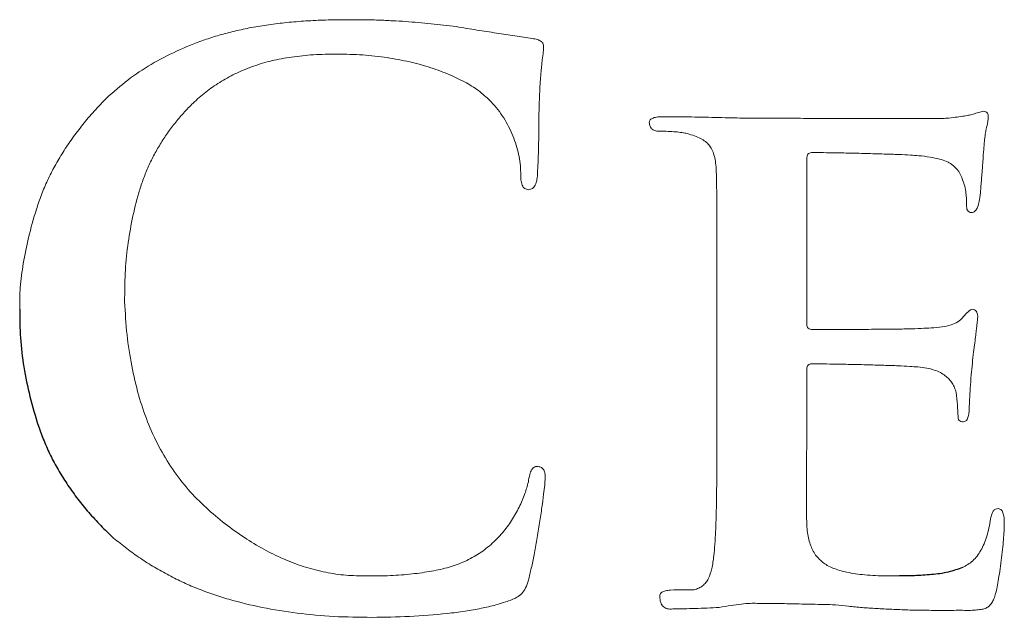
# Model space of a CAD drawing. Units: inches. Extents: x -47.1 to 47.6, y 1 to 71.7.
# Drawn here: x 25.3 to 25.5, y 9.5 to 9.6 of the extents above; entities that cross this region are included whole.
import ezdxf

# ---------------------------------------------------------------- set-up
doc = ezdxf.new("R2010")
doc.units = ezdxf.units.IN
doc.header["$MEASUREMENT"] = 0

msp = doc.modelspace()

# ---------------------------------------------------------------- linework, layer by layer
at = {"color": 7, "linetype": 'Continuous', "lineweight": 18}
for p, q in [((25.48093, 9.55204), (25.48095, 9.59697)), ((25.45632, 9.55641), (25.45633, 9.52499)), ((25.48093, 9.52435), (25.48095, 9.5388)), ((25.36177, 9.47116), (25.36179, 9.47116))]:
    msp.add_line(p, q, dxfattribs=at)
for points, knots in [([(25.3547, 9.63511), (25.35282, 9.63509), (25.34912, 9.63506), (25.3437, 9.63478), (25.33849, 9.63437), (25.33352, 9.63377), (25.32876, 9.63299), (25.32424, 9.63202), (25.31993, 9.63091), (25.31456, 9.62919), (25.30826, 9.62664), (25.30122, 9.62297), (25.29476, 9.6187), (25.29094, 9.61532), (25.28904, 9.61365)], [0, 0, 0, 0, 0.079721, 0.156545, 0.230104, 0.300952, 0.368787, 0.434165, 0.496716, 0.55711, 0.672994, 0.784151, 0.892917, 1, 1, 1, 1]), ([(25.38486, 9.63321), (25.38256, 9.63348), (25.37796, 9.63403), (25.37215, 9.63455), (25.36733, 9.63482), (25.36341, 9.63502), (25.35916, 9.63509), (25.35622, 9.6351), (25.3547, 9.63511)], [0, 0, 0, 0, 0.230075, 0.459551, 0.578552, 0.708467, 0.849256, 1, 1, 1, 1]), ([(25.40569, 9.62995), (25.40411, 9.63018), (25.40084, 9.63065), (25.3958, 9.63145), (25.39043, 9.63228), (25.38675, 9.63289), (25.38486, 9.63321)], [0, 0, 0, 0, 0.227194, 0.469187, 0.727184, 1, 1, 1, 1]), ([(25.4088, 9.62762), (25.40879, 9.62792), (25.40878, 9.62852), (25.40806, 9.62924), (25.40702, 9.62974), (25.40617, 9.62987), (25.40569, 9.62995)], [0, 0, 0, 0, 0.198449, 0.402403, 0.662856, 1, 1, 1, 1]), ([(25.40777, 9.61618), (25.40783, 9.61703), (25.40795, 9.6186), (25.40807, 9.62077), (25.40828, 9.62256), (25.40844, 9.62435), (25.40872, 9.62599), (25.40877, 9.62716), (25.4088, 9.62762)], [0, 0, 0, 0, 0.2212517, 0.4108697, 0.5666772, 0.6934678, 0.8788895, 1, 1, 1, 1]), ([(25.3131, 9.61259), (25.31426, 9.61362), (25.31659, 9.61568), (25.32052, 9.61828), (25.32473, 9.62058), (25.32934, 9.62245), (25.33436, 9.62395), (25.33987, 9.62493), (25.34586, 9.62559), (25.35003, 9.62566), (25.3522, 9.62569)], [0, 0, 0, 0, 0.1094318, 0.220528, 0.3333003, 0.4498496, 0.5727458, 0.7042412, 0.8464073, 1, 1, 1, 1]), ([(25.3522, 9.62569), (25.35455, 9.62564), (25.35914, 9.62553), (25.3658, 9.6248), (25.37204, 9.62362), (25.37781, 9.62205), (25.383, 9.62011), (25.38752, 9.61792), (25.39137, 9.6155), (25.39344, 9.61353), (25.39443, 9.61259)], [0, 0, 0, 0, 0.156278, 0.303968, 0.443886, 0.576812, 0.700145, 0.810875, 0.909719, 1, 1, 1, 1]), ([(25.40714, 9.59336), (25.40718, 9.59402), (25.40728, 9.59547), (25.40735, 9.59786), (25.40746, 9.60067), (25.40747, 9.60485), (25.40752, 9.61008), (25.40769, 9.61422), (25.40777, 9.61618)], [0, 0, 0, 0, 0.086098, 0.19194, 0.313636, 0.455106, 0.742027, 1, 1, 1, 1]), ([(25.28904, 9.61365), (25.28788, 9.61244), (25.28561, 9.61007), (25.28246, 9.60638), (25.27961, 9.60263), (25.27708, 9.59882), (25.2748, 9.59497), (25.27279, 9.59109), (25.27114, 9.58712), (25.26934, 9.5819), (25.26762, 9.57561), (25.26616, 9.56844), (25.26522, 9.56187), (25.2652, 9.55767), (25.2652, 9.55569)], [0, 0, 0, 0, 0.07797, 0.153157, 0.226136, 0.297159, 0.366334, 0.434295, 0.50093, 0.56649, 0.69154, 0.804492, 0.907576, 1, 1, 1, 1]), ([(25.29396, 9.5578), (25.29398, 9.56037), (25.294, 9.56546), (25.29472, 9.57302), (25.29596, 9.58041), (25.29742, 9.58642), (25.29893, 9.5911), (25.3003, 9.59449), (25.30186, 9.5978), (25.3037, 9.60095), (25.30567, 9.60407), (25.30797, 9.607), (25.31039, 9.6099), (25.31219, 9.61169), (25.3131, 9.61259)], [0, 0, 0, 0, 0.128798, 0.255579, 0.380525, 0.504351, 0.565993, 0.626947, 0.687934, 0.749005, 0.810357, 0.872676, 0.935721, 1, 1, 1, 1]), ([(25.39443, 9.61259), (25.39506, 9.61189), (25.39631, 9.61049), (25.39789, 9.60819), (25.39927, 9.60578), (25.40041, 9.60329), (25.40131, 9.60074), (25.40197, 9.5982), (25.40242, 9.59567), (25.40251, 9.59399), (25.40255, 9.59315)], [0, 0, 0, 0, 0.131316, 0.2613, 0.388845, 0.516906, 0.643359, 0.765175, 0.883258, 1, 1, 1, 1]), ([(25.44193, 9.60849), (25.44132, 9.60849), (25.44026, 9.6085), (25.43894, 9.60823), (25.43796, 9.60773), (25.43782, 9.60715), (25.43776, 9.60689)], [0, 0, 0, 0, 0.373162, 0.647579, 0.840674, 1, 1, 1, 1]), ([(25.46843, 9.60806), (25.46767, 9.60807), (25.466, 9.6081), (25.46329, 9.60812), (25.46018, 9.60818), (25.4555, 9.60831), (25.44937, 9.60845), (25.44441, 9.60847), (25.44193, 9.60849)], [0, 0, 0, 0, 0.086555, 0.189052, 0.306369, 0.438512, 0.718711, 1, 1, 1, 1]), ([(25.52654, 9.60915), (25.52612, 9.60906), (25.52516, 9.60884), (25.52353, 9.60858), (25.52154, 9.60831), (25.5201, 9.60815), (25.51933, 9.60806)], [0, 0, 0, 0, 0.177616, 0.4039903, 0.6794313, 1, 1, 1, 1]), ([(25.52947, 9.60999), (25.529, 9.60989), (25.52801, 9.60968), (25.52705, 9.60933), (25.52654, 9.60915)], [0, 0, 0, 0, 0.4680286, 1, 1, 1, 1]), ([(25.53071, 9.6083), (25.53071, 9.60853), (25.53072, 9.60894), (25.53051, 9.6095), (25.53006, 9.60988), (25.52968, 9.60995), (25.52947, 9.60999)], [0, 0, 0, 0, 0.281198, 0.515945, 0.733385, 1, 1, 1, 1]), ([(25.43776, 9.60689), (25.4378, 9.60651), (25.43789, 9.60581), (25.43858, 9.60496), (25.43963, 9.60449), (25.44043, 9.6045), (25.44087, 9.6045)], [0, 0, 0, 0, 0.250294, 0.467585, 0.707448, 1, 1, 1, 1]), ([(25.51933, 9.60806), (25.51883, 9.60805), (25.5177, 9.60803), (25.51575, 9.60799), (25.51336, 9.608), (25.5105, 9.60801), (25.5072, 9.60796), (25.50344, 9.60797), (25.49922, 9.60801), (25.49468, 9.608), (25.49012, 9.60799), (25.48583, 9.60805), (25.48194, 9.60802), (25.47846, 9.60807), (25.47538, 9.60806), (25.47271, 9.60806), (25.47043, 9.60806), (25.46905, 9.60806), (25.46843, 9.60806)], [0, 0, 0, 0, 0.029068, 0.067032, 0.11448, 0.170233, 0.235477, 0.309023, 0.39206, 0.483992, 0.576516, 0.66074, 0.737251, 0.805461, 0.865958, 0.918744, 0.963227, 1, 1, 1, 1]), ([(25.52926, 9.59668), (25.52931, 9.59761), (25.52942, 9.59931), (25.52962, 9.60165), (25.52986, 9.60353), (25.53015, 9.60531), (25.53054, 9.60683), (25.53066, 9.60791), (25.53071, 9.6083)], [0, 0, 0, 0, 0.237335, 0.43637, 0.599851, 0.722582, 0.898782, 1, 1, 1, 1]), ([(25.44087, 9.6045), (25.44156, 9.6045), (25.44294, 9.60449), (25.44493, 9.60437), (25.44668, 9.60419), (25.44772, 9.60396), (25.44817, 9.60387)], [0, 0, 0, 0, 0.283487, 0.563319, 0.811476, 1, 1, 1, 1]), ([(25.44817, 9.60387), (25.44884, 9.60367), (25.45009, 9.6033), (25.45178, 9.60259), (25.45314, 9.60173), (25.45423, 9.60074), (25.45501, 9.59948), (25.45557, 9.59799), (25.45596, 9.5962), (25.45606, 9.5949), (25.45611, 9.59421)], [0, 0, 0, 0, 0.151958, 0.283617, 0.398043, 0.500483, 0.60212, 0.717426, 0.847836, 1, 1, 1, 1]), ([(25.48095, 9.59697), (25.48096, 9.5972), (25.48097, 9.59764), (25.4812, 9.59823), (25.48166, 9.59858), (25.48203, 9.59862), (25.48223, 9.59864)], [0, 0, 0, 0, 0.2992582, 0.5478921, 0.754916, 1, 1, 1, 1]), ([(25.48223, 9.59864), (25.48304, 9.59865), (25.48496, 9.59866), (25.48827, 9.59857), (25.49244, 9.59853), (25.49716, 9.59841), (25.50185, 9.59825), (25.50593, 9.59817), (25.50908, 9.59797), (25.51088, 9.59785), (25.51163, 9.5978)], [0, 0, 0, 0, 0.083115, 0.196005, 0.337623, 0.508007, 0.677392, 0.815978, 0.923895, 1, 1, 1, 1]), ([(25.51163, 9.5978), (25.51267, 9.59769), (25.51458, 9.59748), (25.51714, 9.59694), (25.51918, 9.59633), (25.52105, 9.59526), (25.5227, 9.59359), (25.52336, 9.59197), (25.52367, 9.59119)], [0, 0, 0, 0, 0.213276, 0.391767, 0.534687, 0.646039, 0.829094, 1, 1, 1, 1]), ([(25.5282, 9.58518), (25.52825, 9.58551), (25.52836, 9.58627), (25.52857, 9.58754), (25.52865, 9.58912), (25.52881, 9.59089), (25.52895, 9.59266), (25.52908, 9.59425), (25.52915, 9.59556), (25.52923, 9.59634), (25.52926, 9.59668)], [0, 0, 0, 0, 0.0872029, 0.19805, 0.3343113, 0.496824, 0.6593368, 0.7955981, 0.9108234, 1, 1, 1, 1]), ([(25.40255, 9.59315), (25.40254, 9.59248), (25.40253, 9.59131), (25.40284, 9.58981), (25.40353, 9.58869), (25.40427, 9.58854), (25.40463, 9.58847)], [0, 0, 0, 0, 0.352171, 0.616058, 0.814475, 1, 1, 1, 1]), ([(25.40463, 9.58847), (25.40502, 9.58854), (25.40582, 9.58868), (25.40664, 9.58983), (25.40709, 9.59141), (25.40712, 9.59265), (25.40714, 9.59336)], [0, 0, 0, 0, 0.187485, 0.389, 0.650469, 1, 1, 1, 1]), ([(25.45611, 9.59421), (25.45613, 9.59354), (25.45618, 9.59205), (25.45625, 9.58958), (25.45626, 9.58662), (25.4563, 9.58381), (25.4563, 9.5812), (25.45629, 9.57879), (25.45634, 9.576), (25.45632, 9.57282), (25.45633, 9.56927), (25.45632, 9.56533), (25.45632, 9.561), (25.45632, 9.55798), (25.45632, 9.55641)], [0, 0, 0, 0, 0.052737, 0.118248, 0.196522, 0.287575, 0.341087, 0.404182, 0.478463, 0.562325, 0.656569, 0.760397, 0.875406, 1, 1, 1, 1]), ([(25.52367, 9.59119), (25.52388, 9.5906), (25.52431, 9.58941), (25.52459, 9.58759), (25.52474, 9.58597), (25.52475, 9.58497), (25.52476, 9.58455)], [0, 0, 0, 0, 0.276488, 0.557367, 0.8126, 1, 1, 1, 1]), ([(25.52476, 9.58455), (25.52476, 9.58422), (25.52475, 9.58363), (25.52492, 9.58283), (25.52544, 9.5823), (25.52589, 9.58223), (25.52612, 9.58219)], [0, 0, 0, 0, 0.323577, 0.568598, 0.776506, 1, 1, 1, 1]), ([(25.52612, 9.58219), (25.52646, 9.58227), (25.52713, 9.58244), (25.52767, 9.58339), (25.52798, 9.58429), (25.52813, 9.58491), (25.5282, 9.58518)], [0, 0, 0, 0, 0.257161, 0.512571, 0.784219, 1, 1, 1, 1]), ([(25.35947, 9.48251), (25.35762, 9.48256), (25.3539, 9.48266), (25.34834, 9.48358), (25.34284, 9.48506), (25.3374, 9.48714), (25.332, 9.48978), (25.32666, 9.49303), (25.32136, 9.49686), (25.31616, 9.50121), (25.31127, 9.50619), (25.30692, 9.51181), (25.30322, 9.51804), (25.30011, 9.52485), (25.29764, 9.53226), (25.2958, 9.54025), (25.29446, 9.54882), (25.29413, 9.55475), (25.29396, 9.5578)], [0, 0, 0, 0, 0.050264, 0.100819, 0.152246, 0.204491, 0.258549, 0.314982, 0.37382, 0.435586, 0.498873, 0.562672, 0.627527, 0.695045, 0.76528, 0.839006, 0.917109, 1, 1, 1, 1]), ([(25.52633, 9.55569), (25.52614, 9.55563), (25.52571, 9.55549), (25.52513, 9.55493), (25.52438, 9.55427), (25.52392, 9.55367), (25.52367, 9.55333)], [0, 0, 0, 0, 0.161754, 0.376268, 0.654676, 1, 1, 1, 1]), ([(25.52781, 9.55376), (25.52777, 9.55402), (25.5277, 9.55449), (25.52743, 9.55513), (25.52695, 9.55556), (25.52654, 9.55565), (25.52633, 9.55569)], [0, 0, 0, 0, 0.300083, 0.538366, 0.76334, 1, 1, 1, 1]), ([(25.48223, 9.55013), (25.48201, 9.55017), (25.4816, 9.55025), (25.48111, 9.55066), (25.48091, 9.55131), (25.48092, 9.55177), (25.48093, 9.55204)], [0, 0, 0, 0, 0.252352, 0.465405, 0.699363, 1, 1, 1, 1]), ([(25.52367, 9.55333), (25.52326, 9.55293), (25.52236, 9.55205), (25.52036, 9.55131), (25.5179, 9.55072), (25.51605, 9.55061), (25.51504, 9.55056)], [0, 0, 0, 0, 0.184207, 0.403798, 0.673964, 1, 1, 1, 1]), ([(25.52633, 9.5409), (25.52645, 9.5419), (25.52668, 9.54376), (25.52696, 9.54632), (25.52726, 9.54842), (25.52743, 9.5501), (25.52758, 9.55142), (25.52772, 9.55244), (25.52777, 9.55318), (25.5278, 9.55359), (25.52781, 9.55376)], [0, 0, 0, 0, 0.234851, 0.434419, 0.596675, 0.725684, 0.826626, 0.904138, 0.962619, 1, 1, 1, 1]), ([(25.51504, 9.55056), (25.51414, 9.5505), (25.51204, 9.55038), (25.50841, 9.55026), (25.50384, 9.55022), (25.49864, 9.55016), (25.49345, 9.55013), (25.48887, 9.55013), (25.48523, 9.55013), (25.48312, 9.55013), (25.48223, 9.55013)], [0, 0, 0, 0, 0.081988, 0.192421, 0.332238, 0.499645, 0.667965, 0.806849, 0.918141, 1, 1, 1, 1]), ([(25.48095, 9.5388), (25.48093, 9.53906), (25.4809, 9.53952), (25.48112, 9.54012), (25.48149, 9.54056), (25.48183, 9.54064), (25.48201, 9.54068)], [0, 0, 0, 0, 0.317896, 0.571063, 0.774598, 1, 1, 1, 1]), ([(25.48201, 9.54068), (25.4829, 9.54069), (25.48493, 9.5407), (25.48835, 9.54061), (25.49253, 9.54057), (25.49718, 9.54045), (25.50177, 9.54029), (25.50576, 9.54021), (25.50888, 9.54001), (25.51067, 9.53989), (25.51142, 9.53984)], [0, 0, 0, 0, 0.090297, 0.207291, 0.348908, 0.516213, 0.681495, 0.817003, 0.923895, 1, 1, 1, 1]), ([(25.51142, 9.53984), (25.51222, 9.53975), (25.51373, 9.53957), (25.51581, 9.53907), (25.51752, 9.53838), (25.5189, 9.53752), (25.51997, 9.5365), (25.52084, 9.5354), (25.52149, 9.53417), (25.52174, 9.53328), (25.52186, 9.53284)], [0, 0, 0, 0, 0.18001, 0.336258, 0.471209, 0.587468, 0.694699, 0.796364, 0.897072, 1, 1, 1, 1]), ([(25.52548, 9.52879), (25.52549, 9.52906), (25.52551, 9.52971), (25.52559, 9.53084), (25.52563, 9.5323), (25.52581, 9.53462), (25.526, 9.53752), (25.52622, 9.53982), (25.52633, 9.5409)], [0, 0, 0, 0, 0.067202, 0.159366, 0.281344, 0.42843, 0.732702, 1, 1, 1, 1]), ([(25.52186, 9.53284), (25.522, 9.53169), (25.52225, 9.5295), (25.52236, 9.5273), (25.52241, 9.52626)], [0, 0, 0, 0, 0.523896, 1, 1, 1, 1]), ([(25.52385, 9.52478), (25.52418, 9.52488), (25.52489, 9.52511), (25.52526, 9.52632), (25.52549, 9.52751), (25.52549, 9.52838), (25.52548, 9.52879)], [0, 0, 0, 0, 0.2070731, 0.4487036, 0.7362774, 1, 1, 1, 1]), ([(25.45633, 9.52499), (25.45633, 9.52306), (25.45632, 9.51927), (25.45634, 9.51374), (25.45626, 9.50847), (25.45621, 9.50353), (25.45613, 9.49898), (25.45598, 9.4949), (25.45578, 9.4913), (25.45558, 9.48907), (25.45548, 9.48804)], [0, 0, 0, 0, 0.156923, 0.307131, 0.449185, 0.583892, 0.708001, 0.818283, 0.915596, 1, 1, 1, 1]), ([(25.52241, 9.52626), (25.52241, 9.52605), (25.52241, 9.52566), (25.52271, 9.52517), (25.52322, 9.52483), (25.52363, 9.5248), (25.52385, 9.52478)], [0, 0, 0, 0, 0.257752, 0.482074, 0.713255, 1, 1, 1, 1]), ([(25.48093, 9.49758), (25.4809, 9.49842), (25.48085, 9.50027), (25.48088, 9.5033), (25.48081, 9.50681), (25.48088, 9.51067), (25.48089, 9.51455), (25.48094, 9.51818), (25.48093, 9.5214), (25.48093, 9.52342), (25.48093, 9.52435)], [0, 0, 0, 0, 0.094724, 0.207458, 0.339363, 0.488176, 0.639245, 0.774531, 0.895157, 1, 1, 1, 1]), ([(25.40735, 9.51255), (25.40701, 9.51255), (25.4063, 9.51255), (25.40543, 9.51161), (25.40493, 9.51015), (25.40474, 9.50897), (25.40463, 9.50829)], [0, 0, 0, 0, 0.173707, 0.364299, 0.632378, 1, 1, 1, 1]), ([(25.40922, 9.50935), (25.40922, 9.50977), (25.40923, 9.51054), (25.40892, 9.51157), (25.40825, 9.51231), (25.40766, 9.51247), (25.40735, 9.51255)], [0, 0, 0, 0, 0.309397, 0.558385, 0.771775, 1, 1, 1, 1]), ([(25.40463, 9.48134), (25.40491, 9.48243), (25.4055, 9.48475), (25.40628, 9.48848), (25.40703, 9.49263), (25.4077, 9.49699), (25.40832, 9.50112), (25.40876, 9.50462), (25.4091, 9.50726), (25.40919, 9.50875), (25.40922, 9.50935)], [0, 0, 0, 0, 0.119291, 0.252842, 0.401826, 0.564248, 0.718838, 0.843091, 0.93612, 1, 1, 1, 1]), ([(25.40463, 9.50829), (25.40433, 9.50722), (25.40368, 9.50486), (25.4021, 9.50132), (25.40016, 9.49765), (25.39843, 9.49544), (25.39757, 9.49435)], [0, 0, 0, 0, 0.21216, 0.466272, 0.735571, 1, 1, 1, 1]), ([(25.53342, 9.50099), (25.53316, 9.50096), (25.53263, 9.50092), (25.53197, 9.50031), (25.53158, 9.49936), (25.53143, 9.49863), (25.53134, 9.49821)], [0, 0, 0, 0, 0.202104, 0.410183, 0.665458, 1, 1, 1, 1]), ([(25.53508, 9.49673), (25.53509, 9.49723), (25.5351, 9.49819), (25.53487, 9.49948), (25.53446, 9.50069), (25.53375, 9.50089), (25.53342, 9.50099)], [0, 0, 0, 0, 0.297917, 0.575747, 0.806817, 1, 1, 1, 1]), ([(25.53134, 9.49821), (25.5312, 9.49736), (25.53094, 9.49573), (25.53034, 9.49343), (25.52959, 9.49138), (25.5287, 9.48956), (25.52769, 9.48798), (25.5265, 9.48666), (25.52515, 9.48561), (25.52416, 9.4851), (25.52367, 9.48484)], [0, 0, 0, 0, 0.160101, 0.307554, 0.443491, 0.566842, 0.683414, 0.792335, 0.896668, 1, 1, 1, 1]), ([(25.50632, 9.48251), (25.50518, 9.48251), (25.50299, 9.4825), (25.49985, 9.48257), (25.49698, 9.48279), (25.49438, 9.48307), (25.49204, 9.48351), (25.48996, 9.48399), (25.48816, 9.48464), (25.48659, 9.48535), (25.48525, 9.48626), (25.48409, 9.48732), (25.48311, 9.48858), (25.48233, 9.49003), (25.48172, 9.49167), (25.48128, 9.49347), (25.48101, 9.49547), (25.48096, 9.49685), (25.48093, 9.49758)], [0, 0, 0, 0, 0.099687, 0.191472, 0.275507, 0.351886, 0.420928, 0.483619, 0.538867, 0.588591, 0.634346, 0.679921, 0.725804, 0.773961, 0.823936, 0.878496, 0.936385, 1, 1, 1, 1]), ([(25.53261, 9.47732), (25.53276, 9.47788), (25.53309, 9.47915), (25.53344, 9.48129), (25.53389, 9.48386), (25.53424, 9.48675), (25.53459, 9.48966), (25.53488, 9.49233), (25.53503, 9.49465), (25.53507, 9.49608), (25.53508, 9.49673)], [0, 0, 0, 0, 0.088908, 0.200082, 0.332766, 0.488085, 0.644742, 0.78099, 0.899838, 1, 1, 1, 1]), ([(25.29049, 9.49329), (25.29168, 9.49231), (25.29405, 9.49036), (25.29776, 9.48765), (25.3016, 9.48516), (25.30557, 9.48295), (25.30962, 9.48086), (25.31382, 9.47907), (25.31812, 9.47746), (25.32404, 9.47561), (25.33174, 9.47372), (25.34137, 9.47224), (25.35142, 9.47124), (25.35827, 9.47119), (25.36177, 9.47116)], [0, 0, 0, 0, 0.0604868, 0.1207819, 0.180587, 0.2401088, 0.2995556, 0.3594496, 0.4194115, 0.4799694, 0.6033621, 0.7307735, 0.8626871, 1, 1, 1, 1]), ([(25.39757, 9.49435), (25.39651, 9.49323), (25.39443, 9.49102), (25.39076, 9.48829), (25.38673, 9.48617), (25.38226, 9.48465), (25.37735, 9.48363), (25.3719, 9.48292), (25.36588, 9.48249), (25.36167, 9.4825), (25.35947, 9.48251)], [0, 0, 0, 0, 0.111654, 0.220286, 0.330158, 0.441592, 0.562037, 0.694063, 0.840628, 1, 1, 1, 1]), ([(25.45548, 9.48804), (25.45533, 9.48686), (25.45505, 9.48471), (25.45424, 9.48224), (25.45334, 9.48065), (25.45241, 9.47978), (25.45132, 9.4791), (25.45048, 9.47886), (25.45005, 9.47874)], [0, 0, 0, 0, 0.3061762, 0.5598945, 0.6697886, 0.7747891, 0.8846832, 1, 1, 1, 1]), ([(25.39923, 9.47566), (25.39998, 9.47596), (25.40129, 9.47647), (25.40293, 9.47766), (25.404, 9.47933), (25.4044, 9.48062), (25.40463, 9.48134)], [0, 0, 0, 0, 0.293383, 0.510193, 0.726538, 1, 1, 1, 1]), ([(25.44359, 9.47865), (25.44313, 9.4786), (25.44232, 9.47851), (25.44134, 9.47815), (25.44065, 9.47758), (25.44066, 9.47708), (25.44066, 9.47684)], [0, 0, 0, 0, 0.357698, 0.628987, 0.817819, 1, 1, 1, 1]), ([(25.44066, 9.47684), (25.44069, 9.47628), (25.44074, 9.47529), (25.4415, 9.47405), (25.44275, 9.47336), (25.4437, 9.47342), (25.44422, 9.47346)], [0, 0, 0, 0, 0.288023, 0.513422, 0.730708, 1, 1, 1, 1]), ([(25.45005, 9.47874), (25.4491, 9.47875), (25.44695, 9.47876), (25.44479, 9.47869), (25.44359, 9.47865)], [0, 0, 0, 0, 0.439175, 1, 1, 1, 1]), ([(25.52313, 9.47309), (25.52386, 9.47308), (25.52522, 9.47304), (25.52709, 9.47313), (25.5286, 9.4733), (25.52983, 9.47354), (25.53082, 9.47405), (25.53158, 9.47489), (25.5322, 9.47599), (25.53247, 9.47685), (25.53261, 9.47732)], [0, 0, 0, 0, 0.1903336, 0.3521607, 0.4834491, 0.5852582, 0.6738984, 0.7679335, 0.8730277, 1, 1, 1, 1]), ([(25.36179, 9.47116), (25.36521, 9.4712), (25.37208, 9.47129), (25.38058, 9.47197), (25.38714, 9.47279), (25.3916, 9.47357), (25.39561, 9.47448), (25.39807, 9.47528), (25.39923, 9.47566)], [0, 0, 0, 0, 0.2714418, 0.5441874, 0.6752289, 0.7950431, 0.9031562, 1, 1, 1, 1]), ([(25.44422, 9.47346), (25.44626, 9.47349), (25.4505, 9.47355), (25.45474, 9.47375), (25.45693, 9.47385)], [0, 0, 0, 0, 0.482021, 1, 1, 1, 1]), ([(25.45693, 9.47385), (25.45801, 9.47405), (25.46004, 9.47444), (25.46287, 9.47477), (25.46527, 9.47504), (25.46672, 9.47501), (25.46737, 9.475)], [0, 0, 0, 0, 0.31445, 0.586187, 0.81361, 1, 1, 1, 1]), ([(25.46737, 9.475), (25.46881, 9.47499), (25.47192, 9.47498), (25.47694, 9.47487), (25.48266, 9.47475), (25.4867, 9.47466), (25.48884, 9.4746)], [0, 0, 0, 0, 0.201093, 0.434562, 0.701801, 1, 1, 1, 1]), ([(25.48884, 9.4746), (25.49001, 9.47447), (25.49244, 9.4742), (25.49618, 9.47382), (25.50013, 9.47356), (25.50431, 9.47336), (25.50871, 9.47316), (25.51333, 9.47309), (25.51816, 9.47305), (25.52145, 9.47308), (25.52313, 9.47309)], [0, 0, 0, 0, 0.10345, 0.212927, 0.328318, 0.449746, 0.578156, 0.712634, 0.853242, 1, 1, 1, 1])]:
    msp.add_open_spline(points, degree=3, knots=knots, dxfattribs=at)
at = {"color": 7, "linetype": 'Continuous', "lineweight": 25}
for points, knots in [([(25.2652, 9.55569), (25.26522, 9.55306), (25.26526, 9.54775), (25.26624, 9.53975), (25.26793, 9.53167), (25.26985, 9.52491), (25.27182, 9.51953), (25.27361, 9.51553), (25.2757, 9.51162), (25.2781, 9.50779), (25.28074, 9.50401), (25.28374, 9.50036), (25.28696, 9.49674), (25.2893, 9.49445), (25.29049, 9.49329)], [0, 0, 0, 0, 0.1135668, 0.2291866, 0.3477607, 0.4700038, 0.5326222, 0.5955119, 0.6591448, 0.7242009, 0.7906937, 0.8584213, 0.9280293, 1, 1, 1, 1]), ([(25.52367, 9.48484), (25.52237, 9.48437), (25.5196, 9.48337), (25.51511, 9.48283), (25.51064, 9.48254), (25.50769, 9.48252), (25.50632, 9.48251)], [0, 0, 0, 0, 0.235709, 0.49911, 0.765239, 1, 1, 1, 1])]:
    msp.add_open_spline(points, degree=3, knots=knots, dxfattribs=at)

doc.saveas('drawing.dxf')
